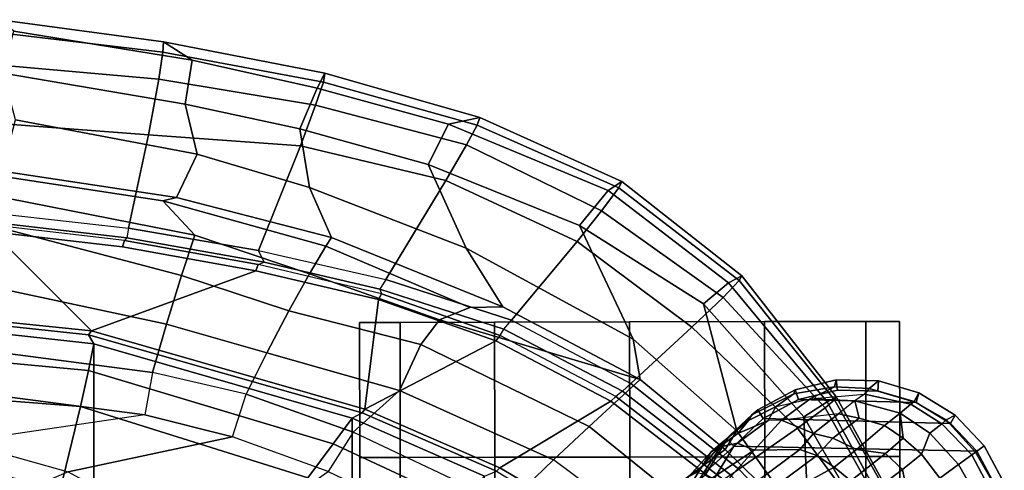
# Model space of a CAD drawing. Units: inches. Extents: x -15.6 to 12, y -13.6 to 13.6.
# Drawn here: x 6.9 to 11.4, y 8.1 to 10.2 of the extents above; entities that cross this region are included whole.
import ezdxf

# ---------------------------------------------------------------- set-up
doc = ezdxf.new("R2010")
doc.units = ezdxf.units.IN
doc.header["$MEASUREMENT"] = 0
for name, color, linetype in [('SEAT-BASE', 5, 'Continuous'), ('SEAT-CASTER', 5, 'Continuous'), ('SEAT-FABRIC', 5, 'Continuous'), ('SEAT-FRAME', 5, 'Continuous')]:
    doc.layers.add(name, color=color, linetype=linetype)

msp = doc.modelspace()

# ---------------------------------------------------------------- linework, layer by layer
at = {"layer": 'SEAT-BASE'}
for points in [[(10.4802, 8.5098, 2.6048), (10.475, 8.4914, 3.2725), (10.6625, 8.5231, 3.3865), (10.6706, 8.5555, 2.6048)], [(10.677, 8.5084, 2.5724), (10.4961, 8.4649, 2.5724), (10.4802, 8.5098, 2.6048), (10.6706, 8.5555, 2.6048)], [(10.6625, 8.5231, 3.3865), (10.8232, 8.5151, 3.477), (10.8664, 8.5504, 2.6048), (10.6706, 8.5555, 2.6048)], [(10.863, 8.5035, 2.5724), (10.677, 8.5084, 2.5724), (10.6706, 8.5555, 2.6048), (10.8664, 8.5504, 2.6048)], [(10.8664, 8.5504, 2.6048), (10.8232, 8.5151, 3.477), (11.0319, 8.455, 3.533), (11.0541, 8.4948, 2.6048)], [(11.0414, 8.4507, 2.5724), (10.863, 8.5035, 2.5724), (10.8664, 8.5504, 2.6048), (11.0541, 8.4948, 2.6048)], [(10.2645, 8.3681, 3.4209), (10.3928, 8.4319, 3.4479), (10.475, 8.4914, 3.2725), (10.2802, 8.3938, 3.2632)], [(10.2802, 8.3938, 3.2632), (10.475, 8.4914, 3.2725), (10.4802, 8.5098, 2.6048), (10.3082, 8.4164, 2.6048)], [(10.4961, 8.4649, 2.5724), (10.3326, 8.3762, 2.5724), (10.3082, 8.4164, 2.6048), (10.4802, 8.5098, 2.6048)], [(10.3928, 8.4319, 3.4479), (10.5502, 8.4682, 3.5516), (10.6625, 8.5231, 3.3865), (10.475, 8.4914, 3.2725)], [(11.0414, 8.4507, 2.5724), (10.4961, 8.4649, 2.5724), (10.677, 8.5084, 2.5724), (10.863, 8.5035, 2.5724)], [(10.5502, 8.4682, 3.5516), (10.8022, 8.4897, 3.601), (10.8232, 8.5151, 3.477), (10.6625, 8.5231, 3.3865)], [(10.8022, 8.4897, 3.601), (10.7569, 8.459, 3.6932), (10.5502, 8.4682, 3.5516), (10.8022, 8.4897, 3.601)], [(10.7569, 8.459, 3.6932), (10.9669, 8.4016, 3.7698), (11.0169, 8.4428, 3.6164), (10.8022, 8.4897, 3.601)], [(11.0169, 8.4428, 3.6164), (11.0319, 8.455, 3.533), (10.8232, 8.5151, 3.477), (10.8022, 8.4897, 3.601)], [(11.0319, 8.455, 3.533), (11.1804, 8.3713, 3.4731), (11.221, 8.3925, 2.6048), (11.0541, 8.4948, 2.6048)], [(11.2, 8.3534, 2.5724), (11.0414, 8.4507, 2.5724), (11.0541, 8.4948, 2.6048), (11.221, 8.3925, 2.6048)], [(11.0414, 8.4507, 2.5724), (11.2, 8.3534, 2.5724), (10.3326, 8.3762, 2.5724), (10.4961, 8.4649, 2.5724)], [(10.4175, 8.3688, 3.7066), (10.3554, 8.3673, 3.6344), (10.3928, 8.4319, 3.4479), (10.5502, 8.4682, 3.5516)], [(10.6816, 8.3982, 3.8095), (10.4175, 8.3688, 3.7066), (10.5502, 8.4682, 3.5516), (10.7569, 8.459, 3.6932)], [(10.7776, 8.3785, 3.859), (10.7569, 8.459, 3.6932), (10.6816, 8.3982, 3.8095), (10.7776, 8.3785, 3.859)], [(10.8938, 8.3446, 3.8963), (10.9669, 8.4016, 3.7698), (10.7569, 8.459, 3.6932), (10.7776, 8.3785, 3.859)], [(10.9669, 8.4016, 3.7698), (11.1045, 8.3093, 3.8153), (11.1595, 8.352, 3.6517), (11.0169, 8.4428, 3.6164)], [(11.1595, 8.352, 3.6517), (11.1804, 8.3713, 3.4731), (11.0319, 8.455, 3.533), (11.0169, 8.4428, 3.6164)], [(10.092, 8.223, 3.395), (10.2645, 8.3681, 3.4209), (10.2802, 8.3938, 3.2632), (10.153, 8.2752, 3.1412)], [(10.1661, 8.2816, 2.6048), (10.153, 8.2752, 3.1412), (10.2802, 8.3938, 3.2632), (10.3082, 8.4164, 2.6048)], [(10.3326, 8.3762, 2.5724), (10.1976, 8.2481, 2.5724), (10.1661, 8.2816, 2.6048), (10.3082, 8.4164, 2.6048)], [(10.2157, 8.3068, 3.5709), (10.3554, 8.3673, 3.6344), (10.3928, 8.4319, 3.4479), (10.2645, 8.3681, 3.4209)], [(10.4175, 8.3688, 3.7066), (10.5657, 8.3081, 3.9225), (10.6816, 8.3982, 3.8095), (10.4175, 8.3688, 3.7066)], [(10.6816, 8.3982, 3.8095), (10.5657, 8.3081, 3.9225), (10.6546, 8.2858, 3.9782), (10.7776, 8.3785, 3.859)], [(10.9816, 8.2859, 3.9343), (10.9669, 8.4016, 3.7698), (10.8938, 8.3446, 3.8963), (10.9816, 8.2859, 3.9343)], [(11.0652, 8.212, 3.9596), (11.1045, 8.3093, 3.8153), (10.9669, 8.4016, 3.7698), (10.9816, 8.2859, 3.9343)], [(11.221, 8.3925, 2.6048), (11.1804, 8.3713, 3.4731), (11.3154, 8.2213, 3.5525), (11.3558, 8.2505, 2.6048)], [(11.3214, 8.2255, 2.5724), (11.2, 8.3534, 2.5724), (11.221, 8.3925, 2.6048), (11.3558, 8.2505, 2.6048)], [(10.2645, 8.3681, 3.4209), (10.092, 8.223, 3.395), (10.1273, 8.2437, 3.5956), (10.2157, 8.3068, 3.5709)], [(10.2145, 8.2624, 3.7177), (10.3554, 8.3673, 3.6344), (10.2157, 8.3068, 3.5709), (10.1273, 8.2437, 3.5956)], [(11.3214, 8.2255, 2.5724), (10.1976, 8.2481, 2.5724), (10.3326, 8.3762, 2.5724), (11.2, 8.3534, 2.5724)], [(10.2145, 8.2624, 3.7177), (10.2908, 8.2308, 3.8747), (10.4175, 8.3688, 3.7066), (10.3554, 8.3673, 3.6344)], [(10.2908, 8.2308, 3.8747), (10.5018, 8.2337, 3.9934), (10.5657, 8.3081, 3.9225), (10.4175, 8.3688, 3.7066)], [(10.6546, 8.2858, 3.9782), (10.7645, 8.234, 4.0356), (10.8938, 8.3446, 3.8963), (10.7776, 8.3785, 3.859)], [(10.8938, 8.3446, 3.8963), (10.7645, 8.234, 4.0356), (10.8989, 8.2155, 4.0332), (10.9816, 8.2859, 3.9343)], [(11.2378, 8.1648, 3.8339), (11.2985, 8.2091, 3.6581), (11.1595, 8.352, 3.6517), (11.1045, 8.3093, 3.8153)], [(11.1595, 8.352, 3.6517), (11.2985, 8.2091, 3.6581), (11.3154, 8.2213, 3.5525), (11.1804, 8.3713, 3.4731)], [(10.6546, 8.2858, 3.9782), (10.5657, 8.3081, 3.9225), (10.5018, 8.2337, 3.9934), (10.5811, 8.205, 4.0477)], [(11.0652, 8.212, 3.9596), (11.1504, 8.1016, 3.9786), (11.2378, 8.1648, 3.8339), (11.1045, 8.3093, 3.8153)], [(10.092, 8.223, 3.395), (10.153, 8.2752, 3.1412), (10.034, 8.0881, 3.0257), (9.9964, 8.0698, 3.2382)], [(10.0239, 8.1264, 3.7598), (10.0568, 8.1209, 3.8395), (10.2145, 8.2624, 3.7177), (10.1273, 8.2437, 3.5956)], [(10.034, 8.0881, 3.0257), (10.153, 8.2752, 3.1412), (10.1661, 8.2816, 2.6048), (10.0638, 8.1147, 2.6048)], [(10.0976, 8.1017, 3.9284), (10.2908, 8.2308, 3.8747), (10.2145, 8.2624, 3.7177), (10.0568, 8.1209, 3.8395)], [(10.1976, 8.2481, 2.5724), (10.1004, 8.0894, 2.5724), (10.0638, 8.1147, 2.6048), (10.1661, 8.2816, 2.6048)], [(10.6612, 8.1517, 4.1008), (10.7645, 8.234, 4.0356), (10.6546, 8.2858, 3.9782), (10.5811, 8.205, 4.0477)], [(10.8989, 8.2155, 4.0332), (10.978, 8.1412, 4.059), (11.0652, 8.212, 3.9596), (10.9816, 8.2859, 3.9343)], [(9.8949, 7.9623, 3.4853), (9.9878, 8.1091, 3.6981), (10.092, 8.223, 3.395), (9.9964, 8.0698, 3.2382)], [(10.0239, 8.1264, 3.7598), (10.1273, 8.2437, 3.5956), (10.092, 8.223, 3.395), (9.9878, 8.1091, 3.6981)], [(10.2908, 8.2308, 3.8747), (10.0976, 8.1017, 3.9284), (10.1528, 8.0734, 4.0121), (10.2908, 8.2308, 3.8747)], [(11.3214, 8.2255, 2.5724), (11.4056, 8.0705, 2.5724), (10.1004, 8.0894, 2.5724), (10.1976, 8.2481, 2.5724)], [(10.2426, 8.0401, 4.0889), (10.5018, 8.2337, 3.9934), (10.2908, 8.2308, 3.8747), (10.1528, 8.0734, 4.0121)], [(10.5018, 8.2337, 3.9934), (10.2426, 8.0401, 4.0889), (10.3818, 8.0576, 4.1157), (10.5811, 8.205, 4.0477)], [(10.8989, 8.2155, 4.0332), (10.7645, 8.234, 4.0356), (10.6612, 8.1517, 4.1008), (10.7381, 8.0888, 4.1389)], [(10.7707, 7.9846, 4.1776), (10.978, 8.1412, 4.059), (10.8989, 8.2155, 4.0332), (10.7381, 8.0888, 4.1389)], [(11.0064, 7.9975, 4.1136), (11.1504, 8.1016, 3.9786), (11.0652, 8.212, 3.9596), (10.978, 8.1412, 4.059)], [(11.2985, 8.2091, 3.6581), (11.2378, 8.1648, 3.8339), (11.2379, 8.1647, 3.8339), (11.2987, 8.2088, 3.6581)], [(11.3341, 7.9933, 3.8153), (11.3917, 8.0324, 3.6517), (11.2987, 8.2088, 3.6581), (11.2379, 8.1647, 3.8339)], [(11.2985, 8.2091, 3.6581), (11.2987, 8.2088, 3.6581), (11.3156, 8.2211, 3.5525), (11.3154, 8.2213, 3.5525)], [(11.4166, 8.0463, 3.4731), (11.3156, 8.2211, 3.5525), (11.2987, 8.2088, 3.6581), (11.3917, 8.0324, 3.6517)], [(11.3558, 8.2505, 2.6048), (11.3154, 8.2213, 3.5525), (11.3156, 8.2211, 3.5525), (11.3558, 8.2505, 2.6048)], [(11.3558, 8.2505, 2.6048), (11.3156, 8.2211, 3.5525), (11.4166, 8.0463, 3.4731), (11.4492, 8.0784, 2.6048)], [(11.3558, 8.2505, 2.6048), (11.4492, 8.0784, 2.6048), (11.4056, 8.0705, 2.5724), (11.3214, 8.2255, 2.5724)], [(10.5811, 8.205, 4.0477), (10.3818, 8.0576, 4.1157), (10.0716, 7.8278, 4.209), (10.6612, 8.1517, 4.1008)], [(11.1504, 8.1016, 3.9786), (11.1507, 8.1011, 3.9786), (11.2379, 8.1647, 3.8339), (11.2378, 8.1648, 3.8339)], [(11.3341, 7.9933, 3.8153), (11.2379, 8.1647, 3.8339), (11.1507, 8.1011, 3.9786), (11.2295, 7.986, 3.9596)], [(10.6612, 8.1517, 4.1008), (10.0716, 7.8278, 4.209), (10.2964, 7.8921, 4.2077), (10.7381, 8.0888, 4.1389)], [(10.7707, 7.9846, 4.1776), (10.8596, 7.8907, 4.1833), (11.0064, 7.9975, 4.1136), (10.978, 8.1412, 4.059)]]:
    msp.add_3dface(points, dxfattribs=at)
at = {"layer": 'SEAT-CASTER'}
for points, invisible_edges in [([(9.7137, 8.8234, 0.0025), (8.4637, 8.8209, 1.2525), (8.6512, 8.8213, 1.8775), (10.3387, 8.8247, 0.1588)], 5), ([(9.0887, 8.8222, 0.1588), (8.6512, 8.8213, 0.6275), (8.4637, 8.8209, 1.2525), (9.7137, 8.8234, 0.0025)], 4), ([(10.3387, 8.8247, 0.1588), (8.6512, 8.8213, 1.8775), (9.0887, 8.8222, 2.3462), (10.8074, 8.8256, 0.6275)], 5), ([(10.8074, 8.8256, 0.6275), (9.0887, 8.8222, 2.3462), (9.7137, 8.8234, 2.5025), (10.9637, 8.826, 1.2525)], 5), ([(10.9637, 8.826, 1.2525), (9.7137, 8.8234, 2.5025), (10.3387, 8.8247, 2.3462), (10.8074, 8.8256, 1.8775)], 1), ([(8.465, 8.1959, 1.2525), (9.7149, 8.1984, 0.0025), (10.3399, 8.1997, 0.1588), (8.6525, 8.1963, 1.8775)], 5), ([(8.6525, 8.1963, 0.6275), (9.0899, 8.1972, 0.1588), (9.7149, 8.1984, 0.0025), (8.465, 8.1959, 1.2525)], 4), ([(8.6525, 8.1963, 1.8775), (10.3399, 8.1997, 0.1588), (10.8087, 8.2006, 0.6275), (9.0899, 8.1972, 2.3462)], 5), ([(9.0899, 8.1972, 2.3462), (10.8087, 8.2006, 0.6275), (10.9649, 8.201, 1.2525), (9.7149, 8.1984, 2.5025)], 5), ([(9.7149, 8.1984, 2.5025), (10.9649, 8.201, 1.2525), (10.8087, 8.2006, 1.8775), (10.3399, 8.1997, 2.3462)], 1)]:
    msp.add_3dface(points, dxfattribs=dict(at, invisible_edges=invisible_edges))
at = {"layer": 'SEAT-CASTER', "linetype": 'Continuous'}
for points in [[(8.6512, 8.8213, 0.6275), (8.6525, 8.1963, 0.6275), (8.465, 8.1959, 1.2525), (8.4637, 8.8209, 1.2525)], [(8.4637, 8.8209, 1.2525), (8.465, 8.1959, 1.2525), (8.6525, 8.1963, 1.8775), (8.6512, 8.8213, 1.8775)], [(9.0887, 8.8222, 0.1588), (9.0899, 8.1972, 0.1588), (8.6525, 8.1963, 0.6275), (8.6512, 8.8213, 0.6275)], [(8.6512, 8.8213, 1.8775), (8.6525, 8.1963, 1.8775), (9.0899, 8.1972, 2.3462), (9.0887, 8.8222, 2.3462)], [(9.7137, 8.8234, 0.0025), (9.7149, 8.1984, 0.0025), (9.0899, 8.1972, 0.1588), (9.0887, 8.8222, 0.1588)], [(9.0887, 8.8222, 2.3462), (9.0899, 8.1972, 2.3462), (9.7149, 8.1984, 2.5025), (9.7137, 8.8234, 2.5025)], [(10.3387, 8.8247, 0.1588), (10.3399, 8.1997, 0.1588), (9.7149, 8.1984, 0.0025), (9.7137, 8.8234, 0.0025)], [(9.7137, 8.8234, 2.5025), (9.7149, 8.1984, 2.5025), (10.3399, 8.1997, 2.3462), (10.3387, 8.8247, 2.3462)], [(10.8074, 8.8256, 0.6275), (10.8087, 8.2006, 0.6275), (10.3399, 8.1997, 0.1588), (10.3387, 8.8247, 0.1588)], [(10.3387, 8.8247, 2.3462), (10.3399, 8.1997, 2.3462), (10.8087, 8.2006, 1.8775), (10.8074, 8.8256, 1.8775)], [(10.9637, 8.826, 1.2525), (10.9649, 8.201, 1.2525), (10.8087, 8.2006, 0.6275), (10.8074, 8.8256, 0.6275)], [(10.8074, 8.8256, 1.8775), (10.8087, 8.2006, 1.8775), (10.9649, 8.201, 1.2525), (10.9637, 8.826, 1.2525)], [(8.465, 8.1959, 1.2525), (8.4665, 7.4459, 1.2525), (8.654, 7.4463, 1.8775), (8.6525, 8.1963, 1.8775)], [(8.6525, 8.1963, 1.8775), (8.654, 7.4463, 1.8775), (9.0915, 7.4472, 2.3462), (9.0899, 8.1972, 2.3462)], [(9.0899, 8.1972, 2.3462), (9.0915, 7.4472, 2.3462), (9.7165, 7.4484, 2.5025), (9.7149, 8.1984, 2.5025)], [(9.7149, 8.1984, 2.5025), (9.7165, 7.4484, 2.5025), (10.3415, 7.4497, 2.3462), (10.3399, 8.1997, 2.3462)], [(10.3399, 8.1997, 2.3462), (10.3415, 7.4497, 2.3462), (10.8102, 7.4506, 1.8775), (10.8087, 8.2006, 1.8775)], [(10.8087, 8.2006, 1.8775), (10.8102, 7.4506, 1.8775), (10.9665, 7.451, 1.2525), (10.9649, 8.201, 1.2525)]]:
    msp.add_3dface(points, dxfattribs=at)
at = {"layer": 'SEAT-CASTER'}
msp.add_3dface([(10.9649, 8.201, 1.2525), (10.9665, 7.451, 1.2525), (8.4665, 7.4459, 1.2525), (8.465, 8.1959, 1.2525)], dxfattribs=at)
at = {"layer": 'SEAT-FABRIC'}
for points in [[(7.2091, 8.7642, 18.7897), (5.9272, 8.901, 18.9395), (5.8677, 8.8725, 18.9829), (7.2341, 8.7219, 18.8186)], [(7.2341, -8.7219, 18.8186), (7.2341, 8.7219, 18.8186), (5.8677, 8.8725, 18.9829), (5.8677, -8.8725, 18.9829)], [(7.2091, 8.7642, 18.7897), (7.2341, 8.7219, 18.8186), (8.429, 8.379, 18.5717), (8.4755, 8.4027, 18.5284)], [(7.2341, -8.7219, 18.8186), (8.429, -8.379, 18.5717), (8.429, 8.379, 18.5717), (7.2341, 8.7219, 18.8186)], [(9.0978, 8.1334, 18.356), (8.4755, 8.4027, 18.5284), (8.429, 8.379, 18.5717), (9.0424, 8.1104, 18.4155)], [(9.0424, 8.1104, 18.4155), (8.429, 8.379, 18.5717), (8.429, -8.379, 18.5717), (9.0424, -8.1104, 18.4155)]]:
    msp.add_3dface(points, dxfattribs=at)
at = {"layer": 'SEAT-FRAME'}
for points in [[(6.7979, 10.2208, 19.4648), (7.5558, 10.1181, 19.1543), (7.6892, 10.0339, 18.9313), (6.8631, 10.1676, 19.2803)], [(7.5558, 10.1181, 19.1543), (6.7979, 10.2208, 19.4648), (6.8007, 10.1596, 19.6187), (7.5529, 10.0709, 19.3054)], [(7.6556, 9.8304, 18.9603), (6.8138, 9.9733, 19.2824), (6.8631, 10.1676, 19.2803), (7.6892, 10.0339, 18.9313)], [(6.8007, 10.1596, 19.6187), (6.8015, 10.0108, 19.6868), (7.5348, 9.9455, 19.398), (7.5529, 10.0709, 19.3054)], [(7.5558, 10.1181, 19.1543), (7.5529, 10.0709, 19.3054), (8.2972, 9.9327, 18.9666), (8.3032, 9.9736, 18.8137)], [(8.3032, 9.9736, 18.8137), (8.2668, 9.9047, 18.6583), (7.6892, 10.0339, 18.9313), (7.5558, 10.1181, 19.1543)], [(8.2972, 9.9327, 18.9666), (7.5529, 10.0709, 19.3054), (7.5348, 9.9455, 19.398), (8.2604, 9.8254, 19.0774)], [(8.2668, 9.9047, 18.6583), (8.1879, 9.7161, 18.7213), (7.6556, 9.8304, 18.9603), (7.6892, 10.0339, 18.9313)], [(7.5348, 9.9455, 19.398), (6.8015, 10.0108, 19.6868), (6.7943, 9.7407, 19.6277), (7.4866, 9.6886, 19.4115)], [(7.6556, 9.8304, 18.9603), (7.7114, 9.5988, 19.0023), (6.8714, 9.7573, 19.2943), (6.8138, 9.9733, 19.2824)], [(8.2604, 9.8254, 19.0774), (7.5348, 9.9455, 19.398), (7.4866, 9.6886, 19.4115), (8.1896, 9.6372, 19.1465)], [(8.3032, 9.9736, 18.8137), (9.0209, 9.768, 18.4511), (8.875, 9.7383, 18.3453), (8.2668, 9.9047, 18.6583)], [(9.0209, 9.768, 18.4511), (8.3032, 9.9736, 18.8137), (8.2972, 9.9327, 18.9666), (9.0085, 9.7332, 18.6108)], [(8.7808, 9.5508, 18.4233), (8.1879, 9.7161, 18.7213), (8.2668, 9.9047, 18.6583), (8.875, 9.7383, 18.3453)], [(8.2972, 9.9327, 18.9666), (8.2604, 9.8254, 19.0774), (8.9592, 9.6422, 18.7369), (9.0085, 9.7332, 18.6108)], [(7.6556, 9.8304, 18.9603), (8.1879, 9.7161, 18.7213), (8.2315, 9.4452, 18.76), (7.7114, 9.5988, 19.0023)], [(8.9592, 9.6422, 18.7369), (8.2604, 9.8254, 19.0774), (8.1896, 9.6372, 19.1465), (8.8637, 9.4767, 18.8434)], [(6.8714, 9.7573, 19.2943), (7.7114, 9.5988, 19.0023), (7.6167, 9.399, 18.785), (6.8097, 9.5199, 18.9999)], [(9.6787, 9.4722, 18.086), (9.6145, 9.4314, 17.9327), (8.875, 9.7383, 18.3453), (9.0209, 9.768, 18.4511)], [(9.0209, 9.768, 18.4511), (9.0085, 9.7332, 18.6108), (9.6645, 9.4435, 18.2468), (9.6787, 9.4722, 18.086)], [(7.3946, 9.2568, 19.2299), (7.4866, 9.6886, 19.4115), (6.7943, 9.7407, 19.6277), (6.775, 9.3269, 19.3402)], [(8.7808, 9.5508, 18.4233), (8.9572, 9.1639, 18.3752), (8.2315, 9.4452, 18.76), (8.1879, 9.7161, 18.7213)], [(8.7808, 9.5508, 18.4233), (8.875, 9.7383, 18.3453), (9.6145, 9.4314, 17.9327), (9.4818, 9.2685, 18.0293)], [(9.6645, 9.4435, 18.2468), (9.0085, 9.7332, 18.6108), (8.9592, 9.6422, 18.7369), (9.5848, 9.3375, 18.4198)], [(7.9952, 9.154, 19.0757), (8.1896, 9.6372, 19.1465), (7.4866, 9.6886, 19.4115), (7.3946, 9.2568, 19.2299)], [(8.5856, 9.0201, 18.8817), (8.8637, 9.4767, 18.8434), (8.1896, 9.6372, 19.1465), (7.9952, 9.154, 19.0757)], [(9.5848, 9.3375, 18.4198), (8.9592, 9.6422, 18.7369), (8.8637, 9.4767, 18.8434), (9.4712, 9.1958, 18.5428)], [(8.2315, 9.4452, 18.76), (8.334, 9.2134, 18.5164), (7.6167, 9.399, 18.785), (7.7114, 9.5988, 19.0023)], [(9.4818, 9.2685, 18.0293), (9.7306, 8.7437, 17.9196), (8.9572, 9.1639, 18.3752), (8.7808, 9.5508, 18.4233)], [(6.6511, 9.5207, 18.868), (7.5524, 9.3827, 18.6812), (7.7009, 9.2243, 18.4147), (6.6415, 9.433, 18.63)], [(7.5524, 9.3827, 18.6812), (6.6511, 9.5207, 18.868), (6.8097, 9.5199, 18.9999), (7.6167, 9.399, 18.785)], [(8.2315, 9.4452, 18.76), (8.9572, 9.1639, 18.3752), (9.1277, 8.8929, 18.1305), (8.334, 9.2134, 18.5164)], [(9.1668, 8.8319, 18.6542), (9.4712, 9.1958, 18.5428), (8.8637, 9.4767, 18.8434), (8.5856, 9.0201, 18.8817)], [(9.6645, 9.4435, 18.2468), (9.5848, 9.3375, 18.4198), (10.1467, 8.9367, 18.0818), (10.2213, 9.0148, 17.9053)], [(9.6787, 9.4722, 18.086), (10.2346, 9.0366, 17.7509), (10.1724, 9.0047, 17.6093), (9.6145, 9.4314, 17.9327)], [(10.2346, 9.0366, 17.7509), (9.6787, 9.4722, 18.086), (9.6645, 9.4435, 18.2468), (10.2213, 9.0148, 17.9053)], [(6.6356, 9.301, 18.4839), (6.6415, 9.433, 18.63), (7.7009, 9.2243, 18.4147), (7.6389, 9.0376, 18.2763)], [(7.5524, 9.3827, 18.6812), (7.6167, 9.399, 18.785), (8.334, 9.2134, 18.5164), (8.3075, 9.1733, 18.4156)], [(10.056, 8.9067, 17.6268), (9.4818, 9.2685, 18.0293), (9.6145, 9.4314, 17.9327), (10.1724, 9.0047, 17.6093)], [(7.5524, 9.3827, 18.6812), (8.3075, 9.1733, 18.4156), (8.2321, 9.0464, 18.251), (7.7009, 9.2243, 18.4147)], [(6.6356, 9.301, 18.4839), (7.6389, 9.0376, 18.2763), (7.5699, 8.8131, 18.2289), (6.6307, 9.0141, 18.3609)], [(6.775, 9.3269, 19.3402), (7.3946, 9.2568, 19.2299), (7.3857, 9.212, 19.2), (6.7706, 9.2834, 19.3042)], [(10.1467, 8.9367, 18.0818), (9.5848, 9.3375, 18.4198), (9.4712, 9.1958, 18.5428), (10.0031, 8.7996, 18.25)], [(6.7633, 9.2406, 19.2993), (6.0938, 9.2904, 19.3533), (5.9267, 8.9144, 18.9767), (7.2231, 8.7828, 18.8307)], [(7.3662, 9.1702, 19.195), (7.3754, 9.1997, 19.1763), (6.766, 9.2713, 19.2804), (6.7633, 9.2406, 19.2993)], [(6.7706, 9.2834, 19.3042), (7.3857, 9.212, 19.2), (7.3754, 9.1997, 19.1763), (6.766, 9.2713, 19.2804)], [(7.3857, 9.212, 19.2), (8.0214, 9.1003, 19.0396), (7.9952, 9.154, 19.0757), (7.3946, 9.2568, 19.2299)], [(9.4818, 9.2685, 18.0293), (10.056, 8.9067, 17.6268), (10.2111, 8.3194, 17.5881), (9.7306, 8.7437, 17.9196)], [(7.9831, 9.0602, 19.0374), (7.3662, 9.1702, 19.195), (6.7633, 9.2406, 19.2993), (7.2231, 8.7828, 18.8307)], [(7.3754, 9.1997, 19.1763), (7.9938, 9.0893, 19.0187), (8.0214, 9.1003, 19.0396), (7.3857, 9.212, 19.2)], [(7.7009, 9.2243, 18.4147), (8.2321, 9.0464, 18.251), (8.1371, 8.8741, 18.1534), (7.6389, 9.0376, 18.2763)], [(8.975, 8.8905, 18.1116), (8.3075, 9.1733, 18.4156), (8.334, 9.2134, 18.5164), (9.1277, 8.8929, 18.1305)], [(7.3662, 9.1702, 19.195), (7.9831, 9.0602, 19.0374), (7.9938, 9.0893, 19.0187), (7.3754, 9.1997, 19.1763)], [(8.975, 8.8905, 18.1116), (8.8334, 8.8337, 18.0587), (8.2321, 9.0464, 18.251), (8.3075, 9.1733, 18.4156)], [(9.1277, 8.8929, 18.1305), (8.9572, 9.1639, 18.3752), (9.7306, 8.7437, 17.9196), (9.7636, 8.5567, 17.819)], [(9.7199, 8.5386, 18.3972), (10.0031, 8.7996, 18.25), (9.4712, 9.1958, 18.5428), (9.1668, 8.8319, 18.6542)], [(7.9952, 9.154, 19.0757), (8.5856, 9.0201, 18.8817), (8.5571, 8.9749, 18.8658), (8.0214, 9.1003, 19.0396)], [(8.5512, 8.9263, 18.8504), (8.5661, 8.9535, 18.8319), (7.9938, 9.0893, 19.0187), (7.9831, 9.0602, 19.0374)], [(8.0214, 9.1003, 19.0396), (8.5571, 8.9749, 18.8658), (8.5661, 8.9535, 18.8319), (7.9938, 9.0893, 19.0187)], [(8.5512, 8.9263, 18.8504), (7.9831, 9.0602, 19.0374), (7.2231, 8.7828, 18.8307), (8.4883, 8.4195, 18.5668)], [(8.1371, 8.8741, 18.1534), (8.0351, 8.6802, 18.1334), (7.5699, 8.8131, 18.2289), (7.6389, 9.0376, 18.2763)], [(8.8334, 8.8337, 18.0587), (8.7468, 8.7193, 18.0005), (8.1371, 8.8741, 18.1534), (8.2321, 9.0464, 18.251)], [(10.6727, 8.476, 17.4673), (10.6297, 8.4538, 17.3392), (10.1724, 9.0047, 17.6093), (10.2346, 9.0366, 17.7509)], [(10.2346, 9.0366, 17.7509), (10.2213, 9.0148, 17.9053), (10.6636, 8.4627, 17.6132), (10.6727, 8.476, 17.4673)], [(6.6323, 8.7038, 18.4007), (6.6307, 9.0141, 18.3609), (7.5699, 8.8131, 18.2289), (7.5057, 8.5888, 18.28)], [(8.5571, 8.9749, 18.8658), (9.1311, 8.7902, 18.649), (9.1668, 8.8319, 18.6542), (8.5856, 9.0201, 18.8817)], [(10.056, 8.9067, 17.6268), (10.1724, 9.0047, 17.6093), (10.6297, 8.4538, 17.3392), (10.521, 8.3847, 17.3208)], [(10.6636, 8.4627, 17.6132), (10.2213, 9.0148, 17.9053), (10.1467, 8.9367, 18.0818), (10.6193, 8.426, 17.7474)], [(8.5512, 8.9263, 18.8504), (9.095, 8.7355, 18.6446), (9.1144, 8.7599, 18.6262), (8.5661, 8.9535, 18.8319)], [(8.5661, 8.9535, 18.8319), (9.1144, 8.7599, 18.6262), (9.1311, 8.7902, 18.649), (8.5571, 8.9749, 18.8658)], [(10.0031, 8.7996, 18.25), (10.4918, 8.3327, 17.932), (10.6193, 8.426, 17.7474), (10.1467, 8.9367, 18.0818)], [(7.2091, 8.7642, 18.7897), (7.2231, 8.7828, 18.8307), (5.9267, 8.9144, 18.9767), (5.9272, 8.901, 18.9395)], [(9.095, 8.7355, 18.6446), (8.5512, 8.9263, 18.8504), (8.4883, 8.4195, 18.5668), (9.095, 8.7355, 18.6446)], [(9.1277, 8.8929, 18.1305), (9.7636, 8.5567, 17.819), (8.8334, 8.8337, 18.0587), (8.975, 8.8905, 18.1116)], [(10.521, 8.3847, 17.3208), (10.5436, 7.8541, 17.3063), (10.2111, 8.3194, 17.5881), (10.056, 8.9067, 17.6268)], [(5.8668, 8.7233, 18.936), (7.2086, 8.5988, 18.7977), (7.2341, 8.7219, 18.8186), (5.8677, 8.8725, 18.9829)], [(8.1371, 8.8741, 18.1534), (8.7468, 8.7193, 18.0005), (8.6492, 8.5065, 17.99), (8.0351, 8.6802, 18.1334)], [(7.9394, 8.4895, 18.1937), (7.5057, 8.5888, 18.28), (7.5699, 8.8131, 18.2289), (8.0351, 8.6802, 18.1334)], [(9.5271, 8.3403, 17.7219), (8.7468, 8.7193, 18.0005), (8.8334, 8.8337, 18.0587), (9.7636, 8.5567, 17.819)], [(9.1668, 8.8319, 18.6542), (9.7199, 8.5386, 18.3972), (9.6816, 8.5038, 18.4018), (9.1311, 8.7902, 18.649)], [(10.0031, 8.7996, 18.25), (9.7199, 8.5386, 18.3972), (10.2203, 8.1426, 18.1284), (10.4918, 8.3327, 17.932)], [(8.4755, 8.4027, 18.5284), (8.4883, 8.4195, 18.5668), (7.2231, 8.7828, 18.8307), (7.2091, 8.7642, 18.7897)], [(9.6277, 8.4572, 18.3995), (9.6507, 8.4783, 18.3811), (9.1144, 8.7599, 18.6262), (9.095, 8.7355, 18.6446)], [(9.1311, 8.7902, 18.649), (9.6816, 8.5038, 18.4018), (9.6507, 8.4783, 18.3811), (9.1144, 8.7599, 18.6262)], [(7.172, 8.4325, 18.7104), (7.2086, 8.5988, 18.7977), (5.8668, 8.7233, 18.936), (5.8626, 8.534, 18.7945)], [(8.3423, 8.2597, 18.5494), (8.429, 8.379, 18.5717), (7.2341, 8.7219, 18.8186), (7.2086, 8.5988, 18.7977)], [(9.6277, 8.4572, 18.3995), (9.095, 8.7355, 18.6446), (8.4883, 8.4195, 18.5668), (9.113, 8.1492, 18.3935)], [(9.5271, 8.3403, 17.7219), (9.3623, 8.1853, 17.7478), (8.6492, 8.5065, 17.99), (8.7468, 8.7193, 18.0005)], [(9.7306, 8.7437, 17.9196), (10.2111, 8.3194, 17.5881), (10.1565, 8.2339, 17.5755), (9.7636, 8.5567, 17.819)], [(7.5057, 8.5888, 18.28), (7.47, 8.3931, 18.2406), (6.6083, 8.5067, 18.3601), (6.6323, 8.7038, 18.4007)], [(7.9394, 8.4895, 18.1937), (8.0351, 8.6802, 18.1334), (8.6492, 8.5065, 17.99), (8.4346, 8.3133, 18.0799)], [(7.172, 8.4325, 18.7104), (8.2243, 8.1028, 18.4436), (8.3423, 8.2597, 18.5494), (7.2086, 8.5988, 18.7977)], [(7.47, 8.3931, 18.2406), (7.8748, 8.2922, 18.1506), (7.9394, 8.4895, 18.1937), (7.5057, 8.5888, 18.28)], [(7.025, 7.8295, 17.985), (7.172, 8.4325, 18.7104), (5.8626, 8.534, 18.7945), (5.8451, 8.0885, 18.2394)], [(10.1565, 8.2339, 17.5755), (9.896, 8.0419, 17.5531), (9.5271, 8.3403, 17.7219), (9.7636, 8.5567, 17.819)], [(9.6816, 8.5038, 18.4018), (10.1817, 8.1159, 18.142), (10.2203, 8.1426, 18.1284), (9.7199, 8.5386, 18.3972)], [(6.6083, 8.5067, 18.3601), (7.47, 8.3931, 18.2406), (6.6189, 8.2682, 18.0674), (5.9618, 8.392, 18.2078)], [(7.9394, 8.4895, 18.1937), (8.4346, 8.3133, 18.0799), (8.3183, 8.1324, 18.0516), (7.8748, 8.2922, 18.1506)], [(9.3623, 8.1853, 17.7478), (9.1458, 7.9772, 17.9054), (8.4346, 8.3133, 18.0799), (8.6492, 8.5065, 17.99)], [(9.6507, 8.4783, 18.3811), (10.1473, 8.0951, 18.1183), (10.1817, 8.1159, 18.142), (9.6816, 8.5038, 18.4018)], [(10.1256, 8.0727, 18.1366), (9.6277, 8.4572, 18.3995), (9.113, 8.1492, 18.3935), (9.7463, 7.7775, 18.1593)], [(9.6277, 8.4572, 18.3995), (10.1256, 8.0727, 18.1366), (10.1473, 8.0951, 18.1183), (9.6507, 8.4783, 18.3811)], [(10.8604, 7.796, 17.0774), (10.521, 8.3847, 17.3208), (10.6297, 8.4538, 17.3392), (10.9536, 7.8625, 17.1004)], [(10.6636, 8.4627, 17.6132), (10.6193, 8.426, 17.7474), (10.9644, 7.8116, 17.5128), (11.0136, 7.8397, 17.3549)], [(10.6727, 8.476, 17.4673), (11.0187, 7.8467, 17.2303), (10.9536, 7.8625, 17.1004), (10.6297, 8.4538, 17.3392)], [(11.0187, 7.8467, 17.2303), (10.6727, 8.476, 17.4673), (10.6636, 8.4627, 17.6132), (11.0136, 7.8397, 17.3549)], [(6.6189, 8.2682, 18.0674), (7.114, 8.1305, 17.9318), (7.8748, 8.2922, 18.1506), (7.47, 8.3931, 18.2406)], [(7.025, 7.8295, 17.985), (7.714, 7.4362, 17.8175), (8.2243, 8.1028, 18.4436), (7.172, 8.4325, 18.7104)], [(9.0978, 8.1334, 18.356), (9.113, 8.1492, 18.3935), (8.4883, 8.4195, 18.5668), (8.4755, 8.4027, 18.5284)], [(10.9644, 7.8116, 17.5128), (10.6193, 8.426, 17.7474), (10.4918, 8.3327, 17.932), (10.9023, 7.779, 17.6176)], [(8.3423, 8.2597, 18.5494), (8.9155, 7.9934, 18.4013), (9.0424, 8.1104, 18.4155), (8.429, 8.379, 18.5717)], [(10.7741, 7.4391, 17.0743), (10.5436, 7.8541, 17.3063), (10.521, 8.3847, 17.3208), (10.8604, 7.796, 17.0774)], [(5.8605, 8.3162, 17.9747), (6.6189, 8.2682, 18.0674), (7.114, 8.1305, 17.9318), (6.9851, 8.074, 17.7155)], [(5.8605, 8.3162, 17.9747), (6.9851, 8.074, 17.7155), (6.9631, 7.9114, 17.6873), (5.8762, 8.1275, 17.9623)], [(8.3183, 8.1324, 18.0516), (9.0165, 7.7994, 17.9133), (9.1458, 7.9772, 17.9054), (8.4346, 8.3133, 18.0799)], [(9.896, 8.0419, 17.5531), (9.7261, 7.9137, 17.6108), (9.3623, 8.1853, 17.7478), (9.5271, 8.3403, 17.7219)], [(10.1565, 8.2339, 17.5755), (10.2111, 8.3194, 17.5881), (10.5436, 7.8541, 17.3063)], [(10.6784, 7.6681, 17.8403), (10.9023, 7.779, 17.6176), (10.4918, 8.3327, 17.932), (10.2203, 8.1426, 18.1284)], [(7.114, 8.1305, 17.9318), (7.79, 7.7625, 17.6905), (8.3183, 8.1324, 18.0516), (7.8748, 8.2922, 18.1506)], [(8.7449, 7.8411, 18.2797), (8.9155, 7.9934, 18.4013), (8.3423, 8.2597, 18.5494), (8.2243, 8.1028, 18.4436)], [(10.5436, 7.8541, 17.3063), (10.2693, 7.7074, 17.3514), (9.896, 8.0419, 17.5531), (10.1565, 8.2339, 17.5755)], [(9.1458, 7.9772, 17.9054), (9.5185, 7.7391, 17.7887), (9.7261, 7.9137, 17.6108), (9.3623, 8.1853, 17.7478)], [(9.7217, 7.7549, 18.1229), (9.7463, 7.7775, 18.1593), (9.113, 8.1492, 18.3935), (9.0978, 8.1334, 18.356)], [(10.2203, 8.1426, 18.1284), (10.6784, 7.6681, 17.8403), (10.6239, 7.62, 17.8738), (10.1817, 8.1159, 18.142)]]:
    msp.add_3dface(points, dxfattribs=at)

doc.saveas('drawing.dxf')
